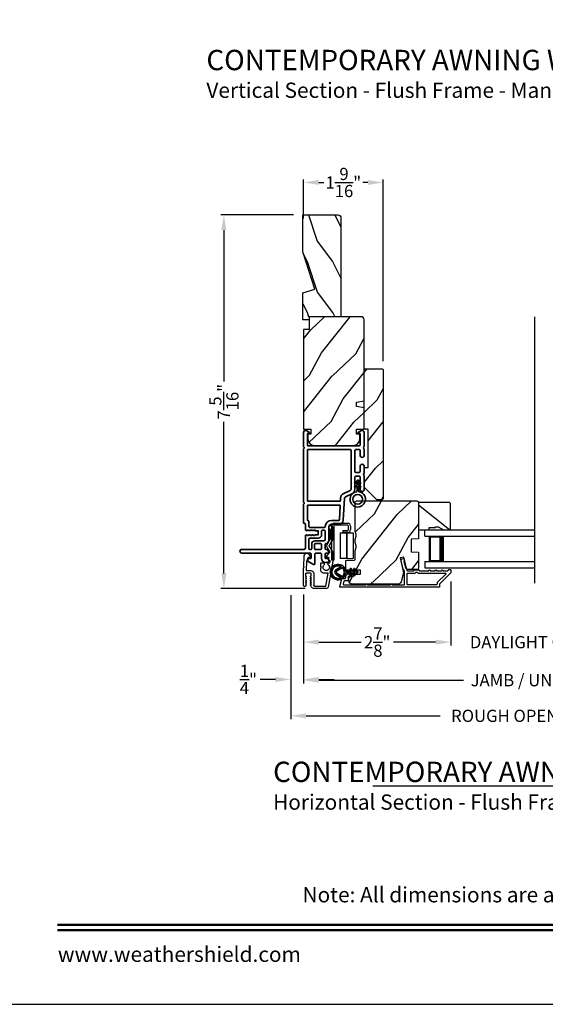
# Model space of a CAD drawing. Extents: x 238 to 340, y -200 to -156.
# Drawn here: x 273 to 283, y -200 to -180 of the extents above; entities that cross this region are included whole.
import ezdxf
from ezdxf.enums import TextEntityAlignment as Align

# ---------------------------------------------------------------- set-up
doc = ezdxf.new("R2010")
doc.units = 0
doc.header["$LTSCALE"] = 2
doc.header["$MEASUREMENT"] = 0
doc.header["$PDMODE"] = 3
doc.layers.get('0').update_dxf_attribs({"linetype": 'CONTINUOUS'})
doc.layers.get('DEFPOINTS').update_dxf_attribs({"color": 3, "linetype": 'CONTINUOUS'})
doc.layers.add('Dim', color=7, linetype='CONTINUOUS')
doc.styles.add('Arial', font='arial.ttf')
doc.styles.get("Standard").update_dxf_attribs({"font": 'arial.ttf'})
doc.dimstyles.get("Standard").update_dxf_attribs({"dimtxt": 0.24, "dimasz": 0.3, "dimexe": 0.0625, "dimexo": 0.18, "dimgap": 0.09, "dimtad": 0, "dimdec": 4, "dimzin": 0, "dimdsep": 46, "dimlunit": 4, "dimtxsty": 'Standard', "dimcen": 0, "dimadec": 5, "dimazin": 0, "dimtfac": 1, "dimtdec": 4, "dimtofl": 0, "dimtmove": 0, "dimatfit": 3, "dimfxl": 1, "dimtolj": 1, "dimtzin": 0, "dimarcsym": 0})
pattern_1 = [(61.8699, (54.91762, -261.77076), (-1.87368671, -3.08047044), [0.5, -4.5]), (51.5651, (54.24705, -261.75244), (0.4836882, 1.3289269), [1.118034, -1.118034]), (43.4349, (54.03574, -261.29928), (1.3899984, 1.75154305), [0.632456, -2.529822])]

# ---------------------------------------------------------------- blocks, each defined once
blk = doc.blocks.new('A$C0EC07B98')
for p, q in [((0, 0.475), (0.766, 0.475)), ((0, 0.429), (0, 0.475)), ((0.766, 0.429), (0, 0.429)), ((0.614, 0.285), (0.042, 0.285)), ((0.042, 0.142), (0.042, 0.285)), ((0.614, 0.285), (0.614, 0.142)), ((0.669, 0.227), (0.623, 0.227)), ((0.623, 0.118), (0.623, 0.227)), ((0.669, 0.227), (0.669, 0.118)), ((0.783, 0.118), (0.783, 0.412)), ((0.829, 0.412), (0.829, 0.118)), ((0.614, 0.142), (0.042, 0.142)), ((0.042, 0.142), (0.614, 0.142)), ((0.042, 0.142), (0.042, 0)), ((0.614, 0.142), (0.614, 0)), ((0.686, 0.101), (0.766, 0.101)), ((0.766, 0.055), (0.686, 0.055)), ((0.614, 0), (0.042, 0))]:
    blk.add_line(p, q)
for centre, radius, start, end in [((0.766, 0.412), 0.0629, 0.0004, 89.999), ((0.766, 0.412), 0.0171, 359.9976, 90.0036), ((0.686, 0.118), 0.0629, 180.0006, 269.9989), ((0.686, 0.118), 0.0171, 180.0007, 269.9959), ((0.766, 0.118), 0.0171, 270.0041, 359.9993), ((0.766, 0.118), 0.0629, 270.001, 359.9996)]:
    blk.add_arc(centre, radius, start, end)
blk = doc.blocks.new('*D394')
at = {"layer": 'DEFPOINTS', "color": 0, "transparency": 16777216}
for p in [(278.272, -184.195), (276.724, -191.539), (278.501, -191.539)]:
    blk.add_point(p, dxfattribs=at)
at = {"layer": 'Dim', "color": 0, "lineweight": -2, "transparency": 16777216}
for p, q in [((278.092, -184.195), (276.662, -184.195)), ((276.724, -184.495), (276.724, -187.472)), ((276.724, -191.239), (276.724, -188.263)), ((278.321, -191.539), (276.662, -191.539))]:
    blk.add_line(p, q, dxfattribs=at)
at = {"layer": 'Dim', "color": 0, "transparency": 16777216}
for points in [[(276.674, -184.495), (276.774, -184.495), (276.724, -184.195)], [(276.674, -191.239), (276.774, -191.239), (276.724, -191.539)]]:
    blk.add_solid(points, dxfattribs=at)
at = {"layer": 'Dim', "color": 0, "transparency": 16777216, "insert": (276.724, -187.867), "char_height": 0.24, "attachment_point": 5, "rotation": 90}
blk.add_mtext('\\A1;7{\\H1x;\\S5/16;}"', dxfattribs=at)
blk = doc.blocks.new('*D395')
at = {"layer": 'DEFPOINTS', "color": 0, "transparency": 16777216}
for p in [(281.18, -191.22), (278.287, -191.476), (281.18, -192.59)]:
    blk.add_point(p, dxfattribs=at)
at = {"layer": 'Dim', "color": 0, "lineweight": -2, "transparency": 16777216}
for p, q in [((281.18, -191.4), (281.18, -192.653)), ((278.287, -191.656), (278.287, -192.653)), ((278.587, -192.59), (279.417, -192.59)), ((280.88, -192.59), (280.051, -192.59))]:
    blk.add_line(p, q, dxfattribs=at)
at = {"layer": 'Dim', "color": 0, "transparency": 16777216}
for points in [[(278.587, -192.54), (278.587, -192.64), (278.287, -192.59)], [(280.88, -192.54), (280.88, -192.64), (281.18, -192.59)]]:
    blk.add_solid(points, dxfattribs=at)
at = {"layer": 'Dim', "color": 0, "transparency": 16777216, "insert": (279.734, -192.59), "char_height": 0.24, "attachment_point": 5}
blk.add_mtext('\\A1;2{\\H1x;\\S7/8;}"', dxfattribs=at)
blk = doc.blocks.new('*D397')
at = {"layer": 'DEFPOINTS', "color": 0, "transparency": 16777216}
for p in [(281.18, -191.22), (284.967, -191.22), (284.967, -192.59)]:
    blk.add_point(p, dxfattribs=at)
at = {"layer": 'Dim', "color": 0, "lineweight": -2, "transparency": 16777216}
for p, q in [((281.18, -191.4), (281.18, -192.653)), ((284.967, -191.4), (284.967, -192.653)), ((280.88, -192.59), (280.58, -192.59)), ((285.267, -192.59), (285.567, -192.59))]:
    blk.add_line(p, q, dxfattribs=at)
at = {"layer": 'Dim', "color": 0, "transparency": 16777216}
for points in [[(280.88, -192.54), (280.88, -192.64), (281.18, -192.59)], [(285.267, -192.54), (285.267, -192.64), (284.967, -192.59)]]:
    blk.add_solid(points, dxfattribs=at)
at = {"layer": 'Dim', "color": 0, "transparency": 16777216, "insert": (283.074, -192.59), "char_height": 0.24, "attachment_point": 5}
blk.add_mtext('\\A1;DAYLIGHT OPENING', dxfattribs=at)
blk = doc.blocks.new('*D398')
at = {"layer": 'DEFPOINTS', "color": 0, "transparency": 16777216}
for p in [(278.287, -191.476), (287.86, -191.476), (287.86, -193.338)]:
    blk.add_point(p, dxfattribs=at)
at = {"layer": 'Dim', "color": 0, "lineweight": -2, "transparency": 16777216}
for p, q in [((278.287, -191.656), (278.287, -193.401)), ((287.86, -191.656), (287.86, -193.401)), ((278.587, -193.338), (281.428, -193.338)), ((287.56, -193.338), (284.72, -193.338))]:
    blk.add_line(p, q, dxfattribs=at)
at = {"layer": 'Dim', "color": 0, "transparency": 16777216}
for points in [[(278.587, -193.288), (278.587, -193.388), (278.287, -193.338)], [(287.56, -193.288), (287.56, -193.388), (287.86, -193.338)]]:
    blk.add_solid(points, dxfattribs=at)
at = {"layer": 'Dim', "color": 0, "transparency": 16777216, "insert": (283.074, -193.338), "char_height": 0.24, "attachment_point": 5}
blk.add_mtext('\\A1;JAMB / UNIT WIDTH', dxfattribs=at)
blk = doc.blocks.new('*D399')
at = {"layer": 'DEFPOINTS', "color": 0, "transparency": 16777216}
for p in [(278.037, -191.484), (278.287, -191.476), (278.037, -193.323)]:
    blk.add_point(p, dxfattribs=at)
at = {"layer": 'Dim', "color": 0, "lineweight": -2, "transparency": 16777216}
for p, q in [((278.037, -191.664), (278.037, -193.385)), ((278.287, -191.656), (278.287, -193.385)), ((277.737, -193.323), (277.437, -193.323)), ((278.587, -193.323), (278.887, -193.323))]:
    blk.add_line(p, q, dxfattribs=at)
at = {"layer": 'Dim', "color": 0, "transparency": 16777216}
for points in [[(277.737, -193.273), (277.737, -193.373), (278.037, -193.323)], [(278.587, -193.273), (278.587, -193.373), (278.287, -193.323)]]:
    blk.add_solid(points, dxfattribs=at)
at = {"layer": 'Dim', "color": 0, "transparency": 16777216, "insert": (277.205, -193.323), "char_height": 0.24, "attachment_point": 5}
blk.add_mtext('\\A1;{\\H1x;\\S1/4;}"', dxfattribs=at)
blk = doc.blocks.new('*D401')
at = {"layer": 'DEFPOINTS', "color": 0, "transparency": 16777216}
for p in [(278.037, -191.484), (288.11, -191.338), (288.11, -194.038)]:
    blk.add_point(p, dxfattribs=at)
at = {"layer": 'Dim', "color": 0, "lineweight": -2, "transparency": 16777216}
for p, q in [((278.037, -191.664), (278.037, -194.1)), ((288.11, -191.518), (288.11, -194.1)), ((278.337, -194.038), (280.971, -194.038)), ((287.81, -194.038), (285.177, -194.038))]:
    blk.add_line(p, q, dxfattribs=at)
at = {"layer": 'Dim', "color": 0, "transparency": 16777216}
for points in [[(278.337, -193.988), (278.337, -194.088), (278.037, -194.038)], [(287.81, -193.988), (287.81, -194.088), (288.11, -194.038)]]:
    blk.add_solid(points, dxfattribs=at)
at = {"layer": 'Dim', "color": 0, "transparency": 16777216, "insert": (283.074, -194.038), "char_height": 0.24, "attachment_point": 5}
blk.add_mtext('\\A1;ROUGH OPENING WIDTH', dxfattribs=at)
blk = doc.blocks.new('*D403')
at = {"layer": 'DEFPOINTS', "color": 0, "transparency": 16777216}
for p in [(279.85, -183.559), (278.287, -184.445), (279.85, -187.247)]:
    blk.add_point(p, dxfattribs=at)
at = {"layer": 'Dim', "color": 0, "lineweight": -2, "transparency": 16777216}
for p, q in [((278.287, -184.265), (278.287, -183.497)), ((278.587, -183.559), (278.684, -183.559)), ((279.55, -183.559), (279.454, -183.559)), ((279.85, -187.067), (279.85, -183.497))]:
    blk.add_line(p, q, dxfattribs=at)
at = {"layer": 'Dim', "color": 0, "transparency": 16777216}
for points in [[(278.587, -183.509), (278.587, -183.609), (278.287, -183.559)], [(279.55, -183.509), (279.55, -183.609), (279.85, -183.559)]]:
    blk.add_solid(points, dxfattribs=at)
at = {"layer": 'Dim', "color": 0, "transparency": 16777216, "insert": (279.069, -183.559), "char_height": 0.24, "attachment_point": 5}
blk.add_mtext('\\A1;1{\\H1x;\\S9/16;}"', dxfattribs=at)
blk = doc.blocks.new('A$C696C202D')
for p, q in [((0, 0.75), (2.165, 0.75)), ((0, 0.625), (0, 0.75)), ((0, 0.625), (2.165, 0.625)), ((0.089, 0.125), (0.089, 0.625)), ((0.089, 0.625), (0.089, 0.625)), ((0.089, 0.625), (0.375, 0.625)), ((0, 0.125), (2.165, 0.125)), ((0, 0.125), (0, 0)), ((0.375, 0.125), (0.089, 0.125)), ((0, 0), (2.165, 0))]:
    blk.add_line(p, q)
for points, const_width in [([(0.089, 0.61), (0.33, 0.61)], 0.03), ([(0.104, 0.14), (0.104, 0.61)], 0.03), ([(0.33, 0.125), (0.33, 0.625)], 0.09), ([(0.089, 0.14), (0.33, 0.14)], 0.03)]:
    blk.add_lwpolyline(points, dxfattribs=dict(const_width=const_width))
blk = doc.blocks.new('A$Cafdcb3b8')
at = {"color": 7, "linetype": 'Continuous', "lineweight": 35}
for points in [[(0.132, 0.128), (0.092, 0.152, 0.999978), (0.082, 0.134), (0.132, 0.105), (0.132, 0.058), (0.092, 0.081, 1.000037), (0.082, 0.064), (0.132, 0.035), (0.132, 0.017, 1.000004), (0.167, 0.017), (0.167, 0.035), (0.218, 0.064, 1.000039), (0.208, 0.081), (0.167, 0.058), (0.167, 0.105), (0.218, 0.134, 0.999981), (0.208, 0.152), (0.167, 0.128), (0.167, 0.233, -0.364455), (0.176, 0.242, 11.544322), (0.124, 0.242, -0.364437), (0.132, 0.233)], [(0.265, 0.342, 1.497261), (0.035, 0.342, 0.621751), (0.052, 0.341), (0.098, 0.42, -0.577337), (0.202, 0.42), (0.247, 0.341, 0.621751)], [(0.236, 0.31, -0.351505), (0.234, 0.298, -0.389138), (0.065, 0.298, -0.351505), (0.064, 0.31), (0.12, 0.408, -0.577347), (0.18, 0.408)]]:
    blk.add_lwpolyline(points, format="xyb", close=True, dxfattribs=at)
blk = doc.blocks.new('A$C62771398')
for p, q in [((0, 0.452), (0, 0.213)), ((0.541, 0.573), (0.026, 0.482)), ((0.05, 0.436), (0.306, 0.481)), ((0.05, 0.218), (0.05, 0.436)), ((0.306, 0.481), (0.306, 0.395)), ((0.468, 0.486), (0.496, 0.486)), ((0.496, 0.408), (0.468, 0.408)), ((0.506, 0.516), (0.539, 0.522)), ((0.506, 0.496), (0.506, 0.516)), ((0.506, 0.35), (0.506, 0.398)), ((0.551, 0.512), (0.551, 0.51)), ((0.697, 0.575), (0.559, 0.575)), ((0.561, 0.5), (0.603, 0.5)), ((0.613, 0.49), (0.613, 0.461)), ((0.629, 0.453), (0.714, 0.514)), ((0.835, 0.503), (0.722, 0.568)), ((0.725, 0.514), (0.815, 0.462)), ((0.958, 0.568), (0.845, 0.503)), ((0.865, 0.462), (0.979, 0.529)), ((1.204, 0.575), (0.983, 0.575)), ((0.984, 0.53), (1.16, 0.53)), ((0.3, 0.2), (0.068, 0.2)), ((0.361, 0.34), (0.409, 0.34)), ((0.409, 0.34), (0.419, 0.35)), ((0.419, 0.35), (0.429, 0.34)), ((0.429, 0.34), (0.496, 0.34)), ((0.032, 0.159), (0.069, 0.137)), ((0.069, 0.055), (0.052, 0.045)), ((0.064, 0), (0.356, 0)), ((0.081, 0.154), (0.111, 0.137)), ((0.081, 0.144), (0.081, 0.154)), ((0.111, 0.055), (0.081, 0.038)), ((0.081, 0.038), (0.081, 0.048)), ((0.123, 0.154), (0.153, 0.137)), ((0.123, 0.144), (0.123, 0.154)), ((0.153, 0.055), (0.123, 0.038)), ((0.123, 0.038), (0.123, 0.048)), ((0.165, 0.154), (0.195, 0.137)), ((0.165, 0.144), (0.165, 0.154)), ((0.195, 0.055), (0.165, 0.038)), ((0.165, 0.038), (0.165, 0.048)), ((0.207, 0.154), (0.237, 0.137)), ((0.207, 0.144), (0.207, 0.154)), ((0.237, 0.055), (0.207, 0.038)), ((0.207, 0.038), (0.207, 0.048)), ((0.249, 0.151), (0.29, 0.151)), ((0.249, 0.144), (0.249, 0.151)), ((0.249, 0.041), (0.249, 0.048)), ((0.29, 0.041), (0.249, 0.041)), ((0.306, 0.135), (0.306, 0.057)), ((0.356, 0.053), (0.356, 0.144)), ((0.54, 0.061), (0.356, 0.053)), ((0.356, 0), (0.409, 0.002)), ((0.409, 0.002), (0.419, 0.013)), ((0.419, 0.013), (0.429, 0.003)), ((0.429, 0.003), (0.644, 0.013)), ((0.55, 0.076), (0.55, 0.071)), ((0.602, 0.087), (0.56, 0.086)), ((0.611, 0.126), (0.611, 0.097)), ((0.684, 0.096), (0.627, 0.134)), ((0.697, 0.068), (0.697, 0.071))]:
    blk.add_line(p, q)
for centre, radius, start, end in [((0.031, 0.452), 0.031, 100, 180), ((0.361, 0.395), 0.0551, 179.8787, 269.8786), ((0.419, 0.447), 0.0627, 38.4925, 321.5075), ((0.496, 0.496), 0.01, 270, 0), ((0.496, 0.398), 0.01, 0, 90), ((0.541, 0.512), 0.01, 0, 100.0001), ((0.559, 0.47), 0.105, 90, 100), ((0.561, 0.51), 0.01, 180, 270), ((0.603, 0.49), 0.01, 0, 90), ((0.623, 0.461), 0.01, 180, 305.2129), ((0.697, 0.525), 0.05, 60, 90), ((0.72, 0.506), 0.01, 60, 125.2129), ((0.84, 0.506), 0.05, 240, 300), ((0.84, 0.512), 0.01, 240, 300), ((0.983, 0.525), 0.05, 90, 120), ((0.984, 0.52), 0.01, 90, 120), ((1.16, 0.52), 0.01, 21.6182, 90), ((1.204, 0.537), 0.0375, 201.6182, 90), ((0.063, 0.213), 0.063, 180, 240), ((0.068, 0.218), 0.018, 180, 270), ((0.3, 0.144), 0.056, 0, 90), ((0.496, 0.35), 0.01, 270, 0), ((0.064, 0.024), 0.0242, 120, 270), ((0.073, 0.144), 0.008, 240, 0), ((0.073, 0.048), 0.008, 0, 120), ((0.115, 0.144), 0.008, 240, 0), ((0.115, 0.048), 0.008, 0, 120), ((0.157, 0.144), 0.008, 240, 0), ((0.157, 0.048), 0.008, 0, 120), ((0.199, 0.144), 0.008, 240, 0), ((0.199, 0.048), 0.008, 0, 120), ((0.241, 0.144), 0.008, 240, 0), ((0.241, 0.048), 0.008, 0, 120), ((0.29, 0.135), 0.016, 0, 90), ((0.29, 0.057), 0.016, 270, 0), ((0.54, 0.071), 0.01, 272.5433, 0.9197), ((0.56, 0.076), 0.01, 90.9197, 180.9197), ((0.601, 0.097), 0.01, 270.9197, 0.9197), ((0.621, 0.126), 0.01, 56.2546, 180.9197), ((0.642, 0.068), 0.055, 272.5433, 0), ((0.667, 0.071), 0.03, 0, 56.2546)]:
    blk.add_arc(centre, radius, start, end)
blk = doc.blocks.new('A$C3b698112')
at = {"color": 7, "linetype": 'Continuous', "lineweight": 35}
blk.add_lwpolyline([(0.314, 0.132), (0.315, 0.134, -0.22177), (0.319, 0.135), (0.406, 0.135), (0.387, 0.103, 1.000044), (0.405, 0.093), (0.43, 0.135), (0.481, 0.135), (0.462, 0.103, 1.000044), (0.48, 0.093), (0.505, 0.135), (0.515, 0.135, 1.000008), (0.515, 0.164), (0.505, 0.164), (0.48, 0.207, 1.000044), (0.462, 0.197), (0.481, 0.164), (0.43, 0.164), (0.405, 0.207, 1.000044), (0.387, 0.197), (0.406, 0.164), (0.319, 0.164, -0.22177), (0.315, 0.166), (0.314, 0.168, 0.221778), (0.31, 0.17), (0.299, 0.17, 15.051205), (0.299, 0.13), (0.31, 0.13, 0.221778)], format="xyb", close=True, dxfattribs=at)
blk.add_circle((0.15, 0.15), 0.095, dxfattribs=at)
blk = doc.blocks.new('A$Cc9ddc18f')
at = {"color": 7, "linetype": 'Continuous', "lineweight": 35}
for points in [[(1.182, 1.214), (0.831, 1.214, 0.414206), (0.811, 1.194), (0.811, 1.189, -0.414217), (0.796, 1.174), (0.681, 1.174, 0.414244), (0.666, 1.159), (0.666, 1.157), (0.681, 1.142), (0.666, 1.127), (0.681, 1.112), (0.666, 1.097), (0.681, 1.083), (0.666, 1.068), (0.681, 1.053), (0.666, 1.038), (0.681, 1.023), (0.666, 1.008), (0.681, 0.993), (0.666, 0.979), (0.666, 0.924), (0.586, 0.924), (0.586, 0.979), (0.571, 0.993), (0.586, 1.008), (0.571, 1.023), (0.586, 1.038), (0.571, 1.053), (0.586, 1.068), (0.571, 1.083), (0.586, 1.097), (0.571, 1.112), (0.586, 1.127), (0.571, 1.142), (0.586, 1.157), (0.586, 1.159, 0.414244), (0.571, 1.174), (0.329, 1.174, -0.414206), (0.299, 1.204), (0.299, 2.426, 1.000014), (0.224, 2.426), (0.224, 1.079, -0.414217), (0.209, 1.064), (0.134, 1.064, -0.414214), (0.119, 1.079), (0.119, 1.109, 0.767322), (0.063, 1.124), (0.003, 1.019, 0.577345), (0.02, 0.989), (0.209, 0.989, -0.414217), (0.224, 0.974), (0.224, 0.879, -0.414217), (0.209, 0.864), (0.129, 0.864, 0.414211), (0.044, 0.779), (0.044, 0.754, 0.414203), (0.084, 0.714), (0.089, 0.714, 0.414206), (0.119, 0.744), (0.119, 0.774, -0.414214), (0.134, 0.789), (0.209, 0.789, -0.414217), (0.224, 0.774), (0.224, 0.724, 0.414198), (0.234, 0.714), (0.238, 0.714, 0.140562), (0.254, 0.718), (0.292, 0.742, 0.258606), (0.299, 0.755), (0.299, 0.774, -0.414207), (0.314, 0.789), (0.399, 0.789, -0.414214), (0.414, 0.774), (0.414, 0.755, 0.258588), (0.421, 0.742), (0.459, 0.718, 0.140562), (0.475, 0.714), (0.744, 0.714, -0.414222), (0.794, 0.664), (0.794, 0.519, 0.398127), (0.875, 0.434), (1.305, 0.41, -0.276546), (1.331, 0.393), (1.39, 0.266, 0.291473), (1.485, 0.206), (1.72, 0.206, -0.414242), (1.735, 0.191), (1.735, 0.116, -0.414203), (1.72, 0.101), (1.47, 0.101, 0.414208), (1.44, 0.071), (1.44, 0.056, 0.414227), (1.47, 0.026), (1.746, 0.026, 0.267976), (1.759, 0.033, -0.57734), (1.785, 0.033, 0.267976), (1.798, 0.026), (1.934, 0.026, 1.000003), (1.934, 0.101), (1.825, 0.101, -0.414203), (1.81, 0.116), (1.81, 0.191, -0.414242), (1.825, 0.206), (2.244, 0.206, -0.414241), (2.259, 0.191), (2.259, 0.116, -0.414202), (2.244, 0.101), (2.144, 0.101, 1.000003), (2.144, 0.026), (2.27, 0.026, 0.267978), (2.283, 0.033, -0.577339), (2.309, 0.033, 0.267978), (2.322, 0.026), (2.598, 0.026, 0.606819), (2.63, 0.089), (2.593, 0.141, 0.733246), (2.575, 0.136), (2.575, 0.106, -0.414248), (2.57, 0.101), (2.349, 0.101, -0.414201), (2.334, 0.116), (2.334, 1.124, -0.414213), (2.349, 1.139), (2.57, 1.139, -0.414132), (2.575, 1.134), (2.575, 1.104, 0.733247), (2.593, 1.098), (2.63, 1.151, 0.606817), (2.597, 1.214), (2.322, 1.214, 0.267911), (2.309, 1.206, -0.577339), (2.283, 1.206, 0.26791), (2.27, 1.214), (1.234, 1.214, 0.267909), (1.221, 1.206, -0.57734), (1.195, 1.206, 0.267913)], [(1.154, 0.493, 0.430499), (1.17, 0.508), (1.17, 1.124, 0.414217), (1.155, 1.139), (0.871, 1.139, -0.414226), (0.841, 1.109), (0.746, 1.109, 0.414217), (0.731, 1.094), (0.731, 0.804, 0.410198), (0.746, 0.789, -0.410178), (0.869, 0.664), (0.869, 0.523, 0.398129), (0.884, 0.508)]]:
    blk.add_lwpolyline(points, format="xyb", close=True, dxfattribs=at)
for points in [[(0.299, 1.094), (0.299, 1.069, 0.414234), (0.314, 1.054), (0.404, 1.054, -0.41421), (0.469, 0.989), (0.469, 0.809, 0.258596), (0.476, 0.796), (0.485, 0.791, 0.140599), (0.492, 0.789), (0.661, 0.789, 0.414195), (0.676, 0.804), (0.676, 0.844, 0.414234), (0.661, 0.859), (0.586, 0.859, -0.41421), (0.521, 0.924), (0.521, 1.094, 0.414217), (0.506, 1.109), (0.314, 1.109, 0.414207), (0.299, 1.094)], [(0.414, 0.879), (0.414, 0.984, 0.414214), (0.399, 0.999), (0.314, 0.999, 0.414207), (0.299, 0.984), (0.299, 0.879, 0.414207), (0.314, 0.864), (0.399, 0.864, 0.414214), (0.414, 0.879)], [(2.244, 0.281, 0.414202), (2.259, 0.296), (2.259, 1.124, 0.414213), (2.244, 1.139), (1.26, 1.139, 0.414212), (1.245, 1.124), (1.245, 0.503, 0.398117), (1.259, 0.488), (1.309, 0.485, -0.276548), (1.399, 0.424), (1.458, 0.298, 0.291483), (1.485, 0.281), (2.244, 0.281)]]:
    blk.add_lwpolyline(points, format="xyb", dxfattribs=at)
blk.add_blockref('A$C3b698112', (1.134, 0))

msp = doc.modelspace()

# ---------------------------------------------------------------- hatches: boundary and pattern name
h = msp.add_hatch()
h.set_pattern_fill('WOOD2', color=256, angle=90, pattern_type=2)
h.set_pattern_definition([(306.8699, (-528.44474, -273.71225), (-2.000000123, 2.99999992), [0.5, -4.5]), (296.5651, (-528.14474, -273.11225), (1.0000013, -0.99999916), [1.118034, -1.118034]), (288.4349, (-527.64474, -273.11225), (0.9999984, -2.00000043), [0.632456, -2.529822])])
h.paths.add_polyline_path([(278.95942, -184.19545), (278.27242, -184.19545), (278.27242, -184.91889), (278.51142, -185.65445), (278.27242, -185.72745), (278.27242, -186.19545), (279.02242, -186.19545), (279.02242, -184.25845, 0.41421356)])
h = msp.add_hatch()
h.set_pattern_fill('WOOD2', color=256, angle=205, style=0)
h.set_pattern_definition(pattern_1)
edge = h.paths.add_edge_path()
edge.add_line((279.41542, -186.19545), (278.39742, -186.19545))
edge.add_line((278.39742, -186.19545), (278.39742, -186.44545))
edge.add_line((278.39742, -186.44545), (278.28742, -186.44545))
edge.add_line((278.28742, -186.44545), (278.28742, -188.40245))
edge.add_line((278.28742, -188.40245), (278.43242, -188.40245))
edge.add_line((278.43242, -188.40245), (278.43242, -188.50245))
edge.add_line((278.43242, -188.50245), (278.37242, -188.50245))
edge.add_line((278.37242, -188.50245), (278.37242, -188.59845))
edge.add_arc((278.49742, -188.59845), 0.125, 180, 270)
edge.add_line((278.49742, -188.72345), (279.26542, -188.72345))
edge.add_arc((279.26542, -188.59845), 0.125, 270, 360)
edge.add_line((279.39042, -188.59845), (279.39042, -188.50245))
edge.add_line((279.39042, -188.50245), (279.33042, -188.50245))
edge.add_line((279.33042, -188.50245), (279.33042, -188.40245))
edge.add_line((279.33042, -188.40245), (279.47542, -188.40245))
edge.add_line((279.47542, -188.40245), (279.47542, -187.98445))
edge.add_line((279.47542, -187.98445), (279.33042, -187.95888))
edge.add_line((279.33042, -187.95888), (279.33042, -187.87621))
edge.add_line((279.33042, -187.87621), (279.47542, -187.85065))
edge.add_line((279.47542, -187.85065), (279.47542, -186.25545))
edge.add_arc((279.41542, -186.25545), 0.06, 360, 450)
h = msp.add_hatch()
h.set_pattern_fill('WOOD2', color=256, angle=205, style=0)
h.set_pattern_definition(pattern_1)
h.paths.add_polyline_path([(279.47542, -187.21745), (279.47542, -188.40545), (279.55542, -188.40545), (279.55542, -189.15545), (279.47542, -189.15545), (279.47542, -189.54545), (279.72542, -189.79545), (279.83042, -189.79545), (279.85042, -189.77545), (279.85042, -187.24745, 0.4142428), (279.82042, -187.21745)])
h = msp.add_hatch()
h.set_pattern_fill('WOOD2', color=256, angle=205, style=0)
h.set_pattern_definition([(61.8699, (54.92518, -261.77423), (-1.87368671, -3.08047044), [0.5, -4.5]), (51.5651, (54.2546, -261.7559), (0.4836882, 1.3289269), [1.118034, -1.118034]), (43.4349, (54.0433, -261.30276), (1.3899984, 1.75154305), [0.632456, -2.529822])])
edge = h.paths.add_edge_path()
edge.add_arc((279.23798, -191.39088), 0.06, 180.000744, 269.999256, ccw=False)
edge.add_line((279.17798, -191.39088), (279.17798, -191.33248))
edge.add_arc((279.20798, -191.33248), 0.03, 91.998781, 180.000628, ccw=False)
edge.add_line((279.20693, -191.3025), (279.25333, -191.30088))
edge.add_arc((279.25298, -191.29088), 0.01, 272.003309, 360.000141)
edge.add_line((279.26298, -191.29088), (279.26298, -191.26189))
edge.add_arc((279.27298, -191.26189), 0.01, 90.001058, 179.998942, ccw=False)
edge.add_line((279.27298, -191.25188), (279.39798, -191.25188))
edge.add_arc((279.39798, -191.24189), 0.01, 269.998681, 360.003)
edge.add_line((279.40798, -191.24189), (279.40798, -191.18388))
edge.add_arc((279.39798, -191.18388), 0.01, 359.997, 450.001319)
edge.add_line((279.39798, -191.17389), (279.12498, -191.17389))
edge.add_arc((279.12498, -191.16389), 0.01, 179.997001, 270.001319, ccw=False)
edge.add_line((279.11498, -191.16389), (279.11498, -190.99466))
edge.add_arc((279.12498, -190.99466), 0.01, 92.003309, 179.9993, ccw=False)
edge.add_line((279.12463, -190.98467), (279.29033, -190.97888))
edge.add_arc((279.28998, -190.96888), 0.01, 272.003309, 359.9993)
edge.add_line((279.29998, -190.96889), (279.29998, -190.81206))
edge.add_arc((279.35998, -190.81206), 0.06, 164.47629, 180.000291, ccw=False)
edge.add_line((279.30217, -190.796), (279.32052, -190.72994))
edge.add_arc((279.2627, -190.71388), 0.06, 344.47658, 375.52342)
edge.add_line((279.32052, -190.69783), (279.30217, -190.63177))
edge.add_arc((279.35998, -190.61571), 0.06, 179.999709, 195.52371, ccw=False)
edge.add_line((279.29998, -190.61571), (279.29998, -190.58917))
edge.add_arc((279.35996, -190.58917), 0.05998, 164.49638, 180.002195, ccw=False)
edge.add_line((279.30216, -190.57314), (279.32052, -190.50692))
edge.add_arc((279.26271, -190.49089), 0.05999, 344.498575, 375.501425)
edge.add_line((279.32052, -190.47485), (279.30216, -190.40863))
edge.add_arc((279.35996, -190.3926), 0.05998, 179.997805, 195.50362, ccw=False)
edge.add_line((279.29998, -190.3926), (279.29998, -189.84589))
edge.add_arc((279.32998, -189.84589), 0.03, 90.000505, 179.999355, ccw=False)
edge.add_line((279.32998, -189.81589), (280.51498, -189.81589))
edge.add_arc((280.51498, -189.84589), 0.03, 0.000645, 89.999495, ccw=False)
edge.add_line((280.54498, -189.84589), (280.54498, -190.56082))
edge.add_line((280.54498, -190.56082), (280.39998, -190.56589))
edge.add_line((280.39998, -190.56589), (280.39998, -190.81589))
edge.add_line((280.39998, -190.81589), (280.54498, -190.82095))
edge.add_line((280.54498, -190.82095), (280.54498, -191.13189))
edge.add_arc((280.51498, -191.13188), 0.03, 270.001222, 359.998778, ccw=False)
edge.add_line((280.51498, -191.16189), (280.31356, -191.16189))
edge.add_line((280.31356, -191.16189), (280.25746, -190.91889))
edge.add_line((280.25746, -190.91889), (280.18146, -190.93643))
edge.add_line((280.18146, -190.93643), (280.24898, -191.22888))
edge.add_line((280.24898, -191.22888), (280.20141, -191.40641))
edge.add_arc((280.14345, -191.39089), 0.06, 269.99932, 345.000705, ccw=False)
edge.add_line((280.14345, -191.45089), (279.23798, -191.45088))
h = msp.add_hatch()
h.set_pattern_fill('WOOD2', color=256, angle=295, style=0)
h.set_pattern_definition([(151.8699, (55.94044, -56.6512), (3.08047044, -1.87368671), [0.5, -4.5]), (141.5651, (55.9221, -57.32177), (-1.3289269, 0.4836882), [1.118034, -1.118034]), (133.4349, (55.46896, -57.53308), (-1.75154305, 1.3899984), [0.632456, -2.529822])])
h.paths.add_polyline_path([(280.92798, -190.32289), (281.03698, -190.38589), (281.16998, -190.38589), (281.16998, -189.86689), (281.14998, -189.84689), (280.54498, -189.84689), (280.54498, -190.38589), (280.75598, -190.38589), (280.75598, -190.33889), (280.88098, -190.33889), (280.88098, -190.32289)])

# ---------------------------------------------------------------- linework, layer by layer
for p, q in [((282.82737, -191.43383), (282.82737, -186.19746)), ((284.89478, -195.4165), (279.64761, -195.4165))]:
    msp.add_line(p, q)
for points in [[(272.00006, -155.70553), (272.00006, -199.70555), (306.00007, -199.70555), (306.00007, -155.70553)], [(280.92798, -190.32289), (281.03698, -190.38589), (281.16998, -190.38589), (281.16998, -189.86689), (281.14998, -189.84689), (280.54498, -189.84689), (280.54498, -190.38589), (280.75598, -190.38589), (280.75598, -190.33889), (280.88098, -190.33889), (280.88098, -190.32289)]]:
    msp.add_lwpolyline(points, close=True)
for points in [[(279.02242, -184.25216), (279.02242, -186.19545), (278.39742, -186.19545), (278.39742, -186.25845), (278.27242, -186.25845), (278.27242, -185.72745), (278.51142, -185.65445), (278.27242, -184.91889), (278.27242, -184.19545), (278.95942, -184.19545, -0.41421356), (279.02242, -184.25845)], [(279.41542, -186.19545), (278.39742, -186.19545), (278.39742, -186.44545), (278.28742, -186.44545), (278.28742, -188.40245), (278.43242, -188.40245), (278.43242, -188.50245), (278.37242, -188.50245), (278.37242, -188.59845, 0.41421356), (278.49742, -188.72345), (279.26542, -188.72345, 0.41421356), (279.39042, -188.59845), (279.39042, -188.50245), (279.33042, -188.50245), (279.33042, -188.40245), (279.47542, -188.40245), (279.47542, -187.98445), (279.33042, -187.95888), (279.33042, -187.87621), (279.47542, -187.85065), (279.47542, -186.25545, 0.41421356), (279.41542, -186.19545)]]:
    msp.add_lwpolyline(points, format="xyb")
for points in [[(279.85042, -187.24745), (279.85042, -189.77545), (279.83042, -189.79545), (279.72542, -189.79545), (279.47542, -189.54545), (279.47542, -189.15545), (279.55542, -189.15545), (279.55542, -188.40545), (279.47542, -188.40545), (279.47542, -187.21745), (279.82042, -187.21745, -0.4142428)], [(279.23798, -191.45089, -0.41420596), (279.17798, -191.39088), (279.17798, -191.33248, -0.4040356), (279.20693, -191.3025), (279.25333, -191.30088, 0.40401014), (279.26298, -191.29088), (279.26298, -191.26189, -0.41420275), (279.27298, -191.25188), (279.39798, -191.25188, 0.41423564), (279.40798, -191.24189), (279.40798, -191.18388, 0.41423564), (279.39798, -191.17389), (279.12498, -191.17389, -0.41423564), (279.11498, -191.16389), (279.11498, -190.99466, -0.40400588), (279.12463, -190.98467), (279.29033, -190.97888, 0.40400588), (279.29998, -190.96889), (279.29998, -190.81206, -0.06784002), (279.30217, -190.796), (279.32052, -190.72994, 0.1363022), (279.32052, -190.69783), (279.30217, -190.63177, -0.06784002), (279.29998, -190.61571), (279.29998, -190.58917, -0.0677603), (279.30216, -190.57314), (279.32052, -190.50692, 0.13610669), (279.32052, -190.47485), (279.30216, -190.40863, -0.0677603), (279.29998, -190.3926), (279.29998, -189.84589, -0.41420769), (279.32998, -189.81589), (280.51498, -189.81589, -0.41420769), (280.54498, -189.84589), (280.54498, -190.56082), (280.39998, -190.56589), (280.39998, -190.81589), (280.54498, -190.82095), (280.54498, -191.13189, -0.41420107), (280.51498, -191.16189), (280.31356, -191.16189), (280.25746, -190.91889), (280.18146, -190.93643), (280.24898, -191.22888), (280.20141, -191.40641, -0.339461), (280.14345, -191.45089)], [(280.94998, -191.51089), (279.00998, -191.51089, -0.49314543), (279.00032, -191.4983), (279.04158, -191.3443, -0.33945426), (279.05124, -191.33689), (279.10498, -191.33689, 0.41421356), (279.11498, -191.32689), (279.11498, -191.30689, -0.41421356), (279.17498, -191.24689), (279.22498, -191.24689, -0.76732699), (279.23248, -191.27488), (279.19668, -191.29555, -0.1316525), (279.19168, -191.29689), (279.17498, -191.29689, 0.41421356), (279.16498, -191.30689), (279.16498, -191.37689, -0.41421356), (279.15498, -191.38689), (279.08961, -191.38689, 0.33945426), (279.07995, -191.3943), (279.06548, -191.4483, 0.49314543), (279.07514, -191.46089), (279.50799, -191.46089, -0.57735027), (279.54263, -191.46089), (279.99233, -191.46089, -0.57735027), (280.02697, -191.46089), (280.25998, -191.46089, 0.41421356), (280.26998, -191.45089), (280.26998, -191.2056, 0.05678412), (280.26972, -191.20335), (280.26383, -191.17785, 0.19891237), (280.25939, -191.17161), (280.24704, -191.1639, -0.19891237), (280.2426, -191.15767), (280.20727, -191.00464, -0.41421356), (280.24474, -190.94467), (280.25073, -190.94329, -0.41421356), (280.26273, -190.95078), (280.27173, -190.98976), (280.26573, -190.99114, 0.41421356), (280.25824, -191.00313), (280.28666, -191.12624, 0.19891237), (280.2911, -191.13247), (280.30345, -191.14019, -0.19891237), (280.30789, -191.14642), (280.31553, -191.1795, 0.34921563), (280.32527, -191.18725), (280.4506, -191.18725, 0.41421356), (280.4606, -191.17725), (280.4606, -191.17625, -0.41421356), (280.4706, -191.16625), (280.54496, -191.16625, -0.37039498), (280.55485, -191.17473), (280.55485, -191.17725, 0.41421356), (280.56485, -191.18725), (280.74498, -191.18725, -1), (280.77498, -191.18725), (280.86998, -191.18725, -1), (280.89998, -191.18725), (280.99498, -191.18725, -1), (281.02498, -191.18725), (281.11998, -191.18725, 0.41421356), (281.12998, -191.17725), (281.12998, -191.17589, -0.41421356), (281.13998, -191.16589), (281.16998, -191.16589, -0.41421356), (281.17998, -191.17589), (281.17998, -191.22025, -0.19891237), (281.17705, -191.22732), (280.96291, -191.44146, 0.19891237), (280.95998, -191.44853), (280.95998, -191.50089, -0.41421356)], [(280.31998, -191.24725, -0.41421356), (280.32998, -191.23725), (280.45072, -191.23725, 0.21921663), (280.49632, -191.21625), (280.51925, -191.21625, 0.21921663), (280.56485, -191.23725), (281.07227, -191.23725, -0.66817864), (281.07934, -191.25432), (280.91291, -191.42075, 0.19891237), (280.90998, -191.42782), (280.90998, -191.45089, -0.41421356), (280.89998, -191.46089), (280.32998, -191.46089, -0.41421356), (280.31998, -191.45089)]]:
    msp.add_lwpolyline(points, format="xyb", close=True)
at = {"const_width": 0.04545}
for points in [[(273.45461, -198.14296), (304.54553, -198.14296)], [(273.45461, -198.251), (304.54553, -198.251)]]:
    msp.add_lwpolyline(points, dxfattribs=at)

# ---------------------------------------------------------------- block references
for name, p, rotation in [('A$Cc9ddc18f', (279.50127, -191.06697), 90.00000000000001), ('A$Cafdcb3b8', (279.35513, -191.36281), 90)]:
    msp.add_blockref(name, p, dxfattribs=dict(rotation=rotation))
at = {"xscale": -1, "rotation": 270}
msp.add_blockref('A$C62771398', (278.28745, -191.53887), dxfattribs=at)
at = {"xscale": 0.8777141999999856, "yscale": 0.8777141999999856, "zscale": 0.8777141999999856, "rotation": 90}
msp.add_blockref('A$C0EC07B98', (279.259, -190.98091), dxfattribs=at)
msp.add_blockref('A$C696C202D', (280.66998, -191.13241))

# ---------------------------------------------------------------- texts
at = {"style": 'Arial'}
for s, height, p in [('%%UCONTEMPORARY AWNING WINDOW (8220)', 0.4, (276.38098, -181.35245)), ('Vertical Section - Flush Frame - Manual Push Out - 6-9/16" jamb', 0.3, (276.38058, -181.89649)), ('%%UCONTEMPORARY AWNING WINDOW (8220)', 0.4, (277.6902, -195.33838)), ('Horizontal Section - Flush Frame - Maunal Push Out - 6-9/16" jamb', 0.3, (277.6898, -195.88243))]:
    msp.add_text(s, height=height, dxfattribs=at).set_placement(p)
msp.add_text('Note: All dimensions are approximate.  Weather Shield reserves the right to change specifications without notice.', height=0.30000007, dxfattribs=at).set_placement((289.00007, -197.70245), align=Align.CENTER)
msp.add_text('www.weathershield.com', height=0.3000001, dxfattribs=at).set_placement((273.46446, -198.96595), align=Align.BOTTOM_LEFT)

# ---------------------------------------------------------------- dimensions: what is measured, and where the dimension line sits
at = {"layer": 'Dim'}
for base, p1, p2, picture, middle in [((279.85042, -183.55902), (278.28742, -184.44545), (279.85042, -187.24745), '*D403', (279.06892, -183.55902)), ((281.17998, -192.59006), (278.2875, -191.47624), (281.17998, -191.22025), '*D395', (279.73374, -192.59006))]:
    dim = msp.add_linear_dim(base=base, p1=p1, p2=p2, dimstyle='Standard', override={"dimpost": '\\X'}, dxfattribs=at)
    dim.commit()
    dim.dimension.update_dxf_attribs({"geometry": picture, "text_midpoint": middle})
dim = msp.add_linear_dim(base=(276.72406, -191.53887), p1=(278.27242, -184.19545), p2=(278.50073, -191.53887), angle=90, dimstyle='Standard', override={"dimpost": '\\X'}, dxfattribs=at)
dim.commit()
dim.dimension.update_dxf_attribs({"geometry": '*D394', "text_midpoint": (276.72406, -187.86716)})
for base, p1, p2, text, picture, middle in [((284.96749, -192.59006), (281.17998, -191.22025), (284.96749, -191.22025), 'DAYLIGHT OPENING', '*D397', (283.07374, -192.59006)), ((288.10998, -194.03795), (278.0375, -191.48424), (288.10998, -191.33836), 'ROUGH OPENING WIDTH', '*D401', (283.07374, -194.03795)), ((287.85998, -193.33826), (278.2875, -191.47624), (287.85998, -191.47624), 'JAMB / UNIT WIDTH', '*D398', (283.07374, -193.33826))]:
    dim = msp.add_linear_dim(base=base, p1=p1, p2=p2, text=text, dimstyle='Standard', override={"dimpost": '\\X'}, dxfattribs=at)
    dim.commit()
    dim.dimension.update_dxf_attribs({"geometry": picture, "text_midpoint": middle})
dim = msp.add_linear_dim(base=(278.0375, -193.32271), p1=(278.2875, -191.47624), p2=(278.0375, -191.48424), dimstyle='Standard', override={"dimpost": '\\X'}, dxfattribs=at)
dim.commit()
dim.dimension.update_dxf_attribs({"geometry": '*D399', "text_midpoint": (277.20482, -193.32271), "dimtype": 160})

doc.saveas('drawing.dxf')
